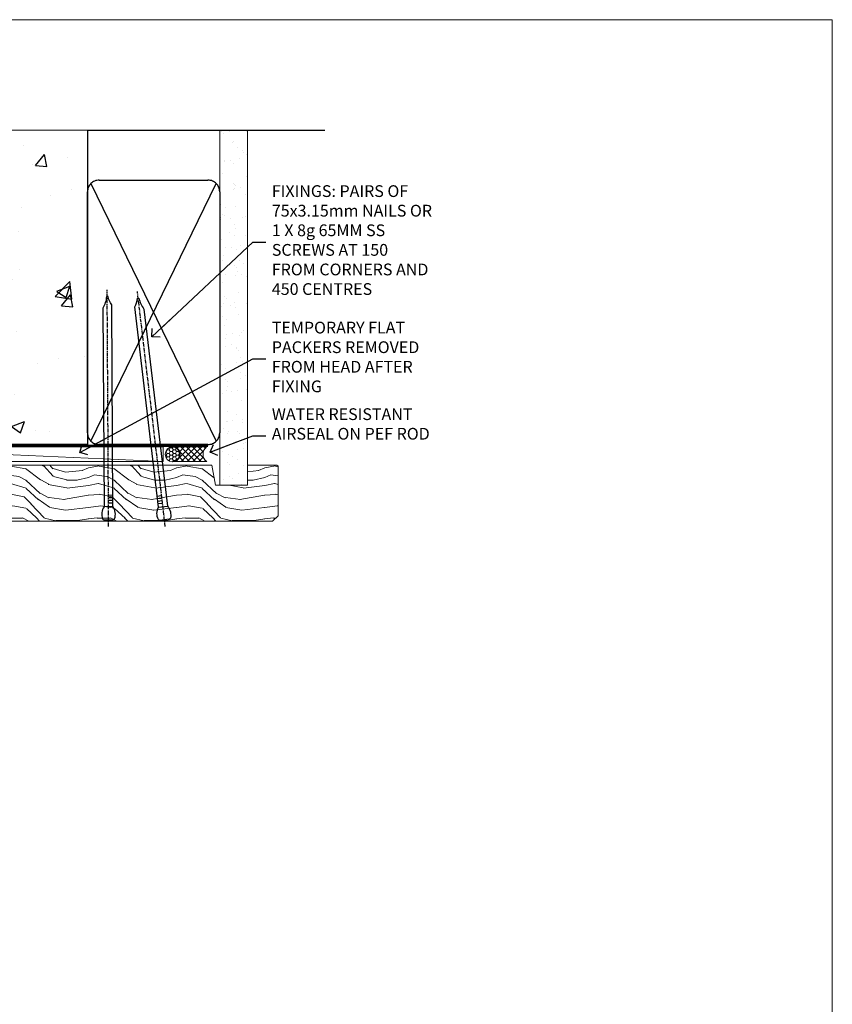
# Model space of a CAD drawing. Units: millimetres. Extents: x 0 to 547192, y -1112 to 730.
# Drawn here: x 9877 to 10153, y 395 to 730 of the extents above; entities that cross this region are included whole.
import ezdxf
from ezdxf import colors
from ezdxf.entities.mleader import LeaderData, LeaderLine
from ezdxf.math import Vec2, Vec3

# ---------------------------------------------------------------- set-up
doc = ezdxf.new("R2010")
doc.units = ezdxf.units.MM
doc.linetypes.add('CENTER', pattern=[2, 1.25, -0.25, 0.25, -0.25])
doc.linetypes.add('Dashed', pattern=[564.4444465637206, 282.2222232818604, -282.2222232818602])
doc.layers.add('Aluminium Systems Ltd Joinery Detail', color=7, linetype='Continuous')
doc.layers.add('Aluminium Systems Ltd Notes', color=7, linetype='Continuous')
doc.layers.add('No Print', color=7, linetype='Continuous', plot=False)
doc.styles.get("Standard").update_dxf_attribs({"font": 'arial.ttf'})

# ---------------------------------------------------------------- blocks, each defined once
blk = doc.blocks.new('Page Layout')
at = {"layer": 'Aluminium Systems Ltd Joinery Detail', "color": 8, "lineweight": 5}
blk.add_lwpolyline([(0, 730.131892914731), (0, 0), (553.0825377109722, 0), (553.0825377109722, 730.131892914731)], close=True, dxfattribs=at)
blk = doc.blocks.new('Precast Wall Head TL55 Masonry')
at = {"layer": 'Aluminium Systems Ltd Joinery Detail'}
h = blk.add_hatch(dxfattribs=at)
h.set_pattern_fill('AR-CONC', color=256, scale=0.25)
h.set_pattern_definition([(49.99999999999999, (-355.5577768957412, -12568.81983904667), (45.546167249001, -3.984771384725772), [4.7625, -52.3875]), (355, (-355.5577768957412, -12568.81983904667), (-8.810855356242335, 47.76421130975879), [3.81, -41.9101460425]), (100.4514447, (-351.7622751457412, -12569.15190242167), (36.73531177258832, 43.77943797804878), [4.047502199999998, -44.52256114999999]), (46.18420000000002, (-355.5577768957412, -12556.11983904667), (67.76976022303248, -10.51058198318179), [7.143749999999994, -78.58124999999991]), (96.63555760999992, (-349.9103018957412, -12556.99571404667), (59.35103351287575, 61.85653114943038), [6.071255785, -66.78390204]), (351.1841511700001, (-355.5577768957412, -12556.11983904667), (59.35103351624426, 61.85653114638316), [5.7149917675, -62.86493298]), (21, (-349.2077768957412, -12559.29483904667), (37.90359781728312, -25.5662995467719), [4.7625, -52.3875]), (326.0000000000001, (-349.2077768957412, -12559.29483904667), (15.45050708691177, 46.04699153057982), [3.81, -41.91]), (71.45144499999999, (-346.0491437457412, -12561.42536402167), (53.35410481967904, 20.48069222147631), [4.0475022, -44.5224844]), (37.50000000000001, (-355.5577768957412, -12568.81983904667), (0.7721508126479542, 21.13875971828828), [0, -41.402, 0, -42.545, 0, -42.06875]), (7.499999999999999, (-355.5577768957412, -12568.81983904667), (16.70491562757644, 25.04514370452988), [0, -24.257, 0, -40.4495, 0, -16.03375]), (327.5, (-369.7182768957412, -12568.81983904667), (33.89764879171785, -1.432185998168361), [0, -15.875, 0, -49.53, 0, -65.7225]), (317.5, (-376.0682768957412, -12568.81983904667), (37.03229534650451, 6.356622758333257), [0, -20.6375, 0, -32.893, 0, -46.6725])])
h.paths.add_polyline_path([(-55.95120649151704, 123.6781901806407), (-138.8287604478173, 123.6781901806407), (-139.7324708563028, 127.1120938996773), (-140.9990641196709, 119.6940689919156), (-142.0364273141822, 123.6781901806407), (-245.951206491517, 123.6781901806407), (-245.951206491517, 51.71416046222294), (-235.951206491517, 41.71416046222294), (-141.951206491517, 41.71416046222294), (-141.951206491517, 16.71416046222294), (-92.13817298494291, 16.71416046222294), (-92.13817298494291, 21.18477407473074), (-94.21464032165716, 21.18477407473074), (-94.21464032165738, 60.12482197002828), (-90.99867864876671, 61.86168250869378), (-90.64338143494302, 63.18766976247207), (-90.288084221119, 61.86168250869378), (-87.07212254822969, 60.12482197002828), (-87.07212254822991, 21.18477407473074), (-88.7415402347674, 21.18477407473074), (-89.14858988494296, 20.88126230460875), (-89.14858988494296, 16.71416046222294), (-55.95120649151704, 16.71416046222294)])
h = blk.add_hatch(dxfattribs=at)
h.set_pattern_fill('ANSI37', color=256, scale=0.5)
h.set_pattern_definition([(45, (-355.5577768957412, -12568.81983904667), (-1.122532015133644, 1.122532015133644), []), (135, (-355.5577768957412, -12568.81983904667), (-1.122532015133644, -1.122532015133644), [])])
h.paths.add_polyline_path([(-142.0801535492269, 41.58744351450514), (-146.4552354683751, 41.5869737686553), (-146.4552354683751, 38.17043457661384), (-154.7261277350734, 38.17043457661384, 0.15952169010637), (-152.1974344299875, 32.42273532442232), (-149.1974348105515, 32.42273532442232, -0.4142135623730571), (-148.6974348155514, 31.92273532942272, -1), (-142.7097594260109, 31.92273532942272, -0.005280530129783012), (-142.7104272300935, 31.8595044184076), (-142.0801535492269, 31.8595044184076)])
h = blk.add_hatch(dxfattribs=at)
h.set_pattern_fill('HONEY', color=256, scale=0.25)
h.set_pattern_definition([(0, (-355.5577768957412, -564.8226353900918), (1.190625, 0.68740766125), [0.79375, -1.5875]), (120, (-355.5577768957412, -564.8226353900918), (-1.190624997398548, 0.6874076657558477), [0.7937499999999993, -1.587499999999999]), (59.99999999999999, (-355.5577768957412, -564.8226353900918), (2.601452275818872e-09, 1.374815327005847), [-1.5875, 0.79375])])
h.paths.add_polyline_path([(-148.6974348155514, 31.92273532942272, 1), (-142.7097594260109, 31.92273532942272, 1)])
at = {"layer": 'Aluminium Systems Ltd Joinery Detail', "linetype": 'Continuous', "lineweight": 5, "ltscale": 0.12}
blk.add_lwpolyline([(-46.31253985655576, 123.6781901806407), (-138.8287604478173, 123.6781901806407), (-139.7324708563028, 127.1120938996773), (-140.9990641196709, 119.6940689919156), (-142.0364273141822, 123.6781901806407), (-256.5984363646844, 123.6781901806407)], dxfattribs=at)
at = {"layer": 'Aluminium Systems Ltd Joinery Detail'}
for points in [[(-146.4552354683751, 41.71416046222294), (-146.4552354683751, 38.17043457661384), (-237.4137966167085, 38.17043457661384), (-249.4650805338156, 50.22171849372171), (-249.4650805338156, 123.6781901806407)], [(-55.95120649151704, 16.71416046222294), (-141.951206491517, 16.71416046222294), (-141.951206491517, 41.71416046222294), (-235.951206491517, 41.71416046222294), (-245.951206491517, 51.71416046222294), (-245.951206491517, 123.6781901806407)]]:
    blk.add_lwpolyline(points, dxfattribs=at)
at = {"layer": 'Aluminium Systems Ltd Joinery Detail', "linetype": 'Dashed'}
blk.add_lwpolyline([(-55.95120649151704, 123.6781901806407), (-55.95120649151704, 16.71416046222294), (-141.951206491517, 16.71416046222294)], dxfattribs=at)
at = {"layer": 'Aluminium Systems Ltd Joinery Detail', "linetype": 'Dashed', "lineweight": 5, "ltscale": 0.01, "const_width": 0.25}
blk.add_lwpolyline([(-55.95120649151704, 16.58110474475143), (-142.0801535492269, 16.58110474475143), (-142.0801535492269, 41.58744351450514), (-236.00772767791, 41.57735865464019), (-246.0854086708973, 51.65503964762684), (-246.0854086708973, 72.24387581122755)], dxfattribs=at)
at = {"layer": 'Aluminium Systems Ltd Joinery Detail', "linetype": 'CENTER', "lineweight": 5, "ltscale": 3, "const_width": 0.5, "elevation": 2.000000000000021}
blk.add_lwpolyline([(-55.95120649151704, 16.18296432210263), (-142.4582578939539, 16.18296432210263), (-142.4582578939539, 41.31111008263542)], dxfattribs=at)
at = {"layer": 'Aluminium Systems Ltd Joinery Detail'}
blk.add_circle((-145.7035971207812, 31.92273532942272), 2.993837694770264, dxfattribs=at)
blk.add_arc((-144.6832937014519, 39.15866981183899), 10.09133907402815, 185.6199283195544, 221.8741437200132, dxfattribs=at)
blk = doc.blocks.new('45mm Strapping Head Liner')
h = blk.add_hatch()
h.set_pattern_fill('AR-SAND', color=0, scale=0.15)
h.set_pattern_definition([(37.50000000000001, (-303.6066994921879, -706.8323937844989), (-0.2400046943976069, 7.341198559940135), [0, -5.791200000000001, 0, -6.476999999999999, 0, -6.191249999999999]), (7.499999999999999, (-303.6066994921879, -706.8323937844989), (6.74284924707004, 10.75237650852531), [0, -3.124200000000001, 0, -5.2197, 0, -2.00025]), (327.5, (-308.2929994921877, -706.8323937844989), (11.86488555362187, 0.02155777017818536), [0, -1.905, 0, -6.858, 0, -8.9535]), (317.5, (-308.2929994921877, -706.8323937844989), (11.45334678708446, 3.343939848858243), [0, -0.9524999999999999, 0, -4.495799999999999, 0, -5.1435])])
h.paths.add_polyline_path([(109.499679307613, -136.0752093974678), (100.0013899249553, -136.0752093974678), (100.0013899249552, -15.24696357440916), (109.499679307613, -15.24696357440916)])
at = {"layer": 'Aluminium Systems Ltd Joinery Detail', "linetype": 'Dashed'}
for p, q in [((55.00138992495522, -15.24696357440905), (135.7975892035647, -15.24696357440905)), ((56.17296280020901, -33.3825661680803), (98.82981704970098, -121.0394204175727)), ((56.17296280020901, -121.0394204175727), (98.82981704970143, -33.3825661680803))]:
    blk.add_line(p, q, dxfattribs=at)
at = {"layer": 'Aluminium Systems Ltd Joinery Detail', "lineweight": 5}
blk.add_lwpolyline([(100.0013899249552, -15.24696357440916), (100.0013899249553, -136.0752093974678), (109.499679307613, -136.0752093974678), (109.499679307613, -15.24696357440916)], dxfattribs=at)
at = {"layer": 'Aluminium Systems Ltd Joinery Detail', "linetype": 'Dashed'}
blk.add_lwpolyline([(55.00138992495522, -36.21099329282652, -0.414213562373095), (59.00138992495522, -32.21099329282652), (96.00138992495522, -32.21099329282652, -0.414213562373095), (100.0013899249552, -36.21099329282652), (100.0013899249552, -118.2109932928265, -0.414213562373095), (96.00138992495522, -122.2109932928265), (59.00138992495522, -122.2109932928265, -0.414213562373095), (55.00138992495522, -118.2109932928265)], format="xyb", close=True, dxfattribs=at)
at = {"layer": 'Aluminium Systems Ltd Joinery Detail', "linetype": 'CENTER', "lineweight": 5, "ltscale": 3, "const_width": 0.5, "elevation": 2.000000000000007}
blk.add_lwpolyline([(55.00138992495522, -122.7421894329468), (96.01024019805209, -122.7421894329468)], dxfattribs=at)
at = {"layer": 'Aluminium Systems Ltd Joinery Detail', "linetype": 'Dashed', "lineweight": 5, "ltscale": 0.01, "const_width": 0.25, "elevation": 0.2500000000000036}
blk.add_lwpolyline([(55.00138992495522, -122.3440490102982), (96.01024019805254, -122.344049010298)], dxfattribs=at)
blk = doc.blocks.new('_Open90')
at = {"color": 0, "linetype": 'ByBlock', "lineweight": -2}
for p, q in [((0, 0), (-2.439666651745029, 0)), ((-0.5, 0.5), (0, 0)), ((0, 0), (-0.5, -0.5))]:
    blk.add_line(p, q, dxfattribs=at)
blk = doc.blocks.new('Nail 75 JH')
at = {"linetype": 'CENTER'}
blk.add_line((0, 2.300118051928621), (0, -78.25849807356508), dxfattribs=at)
for p, q in [((1.5, -4.488319011024487), (-1.5, -4.488319011024458)), ((1.499999999999886, -5.730112436134704), (0.1255879953777708, -5.730112436134732)), ((1.499999999999886, -6.600592455787137), (0.1255879953777708, -6.600592455787137)), ((1.499999999999886, -7.471072475439541), (0.1255879953777708, -7.471072475439541)), ((1.499999999999886, -8.341552495091946), (0.1255879953778276, -8.341552495091946))]:
    blk.add_line(p, q)
blk.add_lwpolyline([(-1.5, -4.488319011024458, -0.2475267649991796), (-2.057234792368547, -0.3562033463117587, -0.331135080274166), (-1.578358480166685, 0), (1.578358480166685, 0, -0.331135080274166), (2.057234792368547, -0.3562033463117587, -0.2475267649991796), (1.499999999999886, -4.488319011024487), (1.5, -73.20877276569331, 0.1245641564323093), (0.2845258915276077, -75.96790802185205), (-0.2515467734666004, -75.96790802185205, 0.1012549879648114), (-1.5, -72.05351818931658)], format="xyb", close=True)
blk = doc.blocks.new('Precast Wall TL55 Masonry Liner')
at = {"layer": 'Aluminium Systems Ltd Joinery Detail', "lineweight": 5}
h = blk.add_hatch(dxfattribs=at)
h.set_pattern_fill('HONEY', color=256, scale=0.2211125000000359, angle=360, style=0)
h.set_pattern_definition([(0, (-478.4481031407059, -268.0234205393026), (1.053048281250171, 0.6079775633750983), [0.7020321875001139, -1.404064375000228]), (120, (-478.4481031407059, -268.0234205393026), (-1.053048155438884, 0.6079777812866397), [0.7020321875001019, -1.404064375000204]), (59.99999999999994, (-478.4481031407059, -268.0234205393026), (1.258112869470804e-07, 1.215955344661738), [-1.404064375000228, 0.7020321875001139])])
edge = h.paths.add_edge_path()
edge.add_arc((41.88184974787504, 2.928180857712505), 2.5, 180.0000000000001, 360.00000000000006, ccw=False)
edge.add_arc((41.88184974787504, 2.928180857712505), 2.5, 0, 180.0000000000001, ccw=False)
h = blk.add_hatch(dxfattribs=at)
h.set_pattern_fill('NET', color=256, scale=0.4422249999999999, angle=225, style=0)
h.set_pattern_definition([(315, (-1845.907354593958, 4373.739577553557), (-0.9928234407849511, -0.9928234407849515), []), (225, (-1845.907354593958, 4373.739577553557), (-0.9928234407849515, 0.9928234407849511), [])])
edge = h.paths.add_edge_path()
edge.add_line((53.48165372880021, 5.491487420571502), (42.73871690902342, 5.498041879478478))
edge.add_arc((41.90231838213771, 3.033179921594638), 2.602903564714436, 283.05461229937526, 431.25644836746125, ccw=False)
edge.add_line((42.49026142439237, 0.4975478610867867), (53.5262692935807, 0.4975478610867867))
edge.add_arc((55.43041542144374, 3.01172846771442), 3.153866927914105, 128.1626499734255, 232.8610770962096, ccw=False)
h = blk.add_hatch(dxfattribs=at)
h.set_pattern_fill('WOOD-3', color=256, scale=97.5, angle=30, style=0, pattern_type=2)
h.set_pattern_definition([(4.763599999999834, (479.7719791177074, -7171.840499195713), (-330.0000283895876, -29.9997459798375), [3.612479999999951, -357.6353699999959]), (348.6901, (483.3719791177068, -7171.540499195712), (120.0000225669286, -29.9999289648483), [4.58912999999999, -148.3814699999997]), (314.9999999999999, (487.8719791177068, -7172.44049919571), (-3.306523113702664e-14, -30.00000928346856), [3.39411, -39.03228]), (313.1523999999999, (490.2719791177074, -7174.840499195713), (420.0000850164654, -449.9999261252569), [6.579509999999999, -651.37185]), (347.0054000000001, (494.7719791177074, -7179.640499195714), (-270.0000230324819, 59.99992732735074), [4.002509999999999, -396.2474099999998]), (360, (498.6719791177079, -7180.540499195712), (29.99999999999997, -30.00000000000003), [7.5, -22.5]), (9.462299999999765, (506.1719791177079, -7180.540499195712), (-150.0000232108592, -29.99994417607295), [3.649649999999993, -178.8332099999998]), (5.710599999999713, (479.7719791177074, -7179.94049919571), (-269.9999827048756, -30.00003943998845), [3.014969999999958, -298.4813099999965]), (360, (482.7719791177074, -7179.640499195714), (29.99999999999997, -30.00000000000003), [4.5, -25.5]), (331.6992, (487.2719791177074, -7179.640499195714), (329.9998535928922, -180.0002662262795), [4.429439999999992, -438.5152499999991]), (307.8749999999999, (491.1719791177079, -7181.740499195711), (-120.0000559467582, 149.9999729816166), [6.841049999999986, -335.2115699999996]), (320.7106, (495.3719791177068, -7187.140499195714), (180.0000191874755, -149.9999889572949), [4.263809999999983, -422.1163199999984]), (353.6597999999999, (498.6719791177079, -7189.840499195713), (239.9999820781927, -30.00004736879107), [5.43324, -266.22831]), (11.88869999999988, (504.0719791177057, -7190.44049919571), (-419.9999190314803, -90.00031605746501), [5.82494999999993, -576.669689999991]), (6.709799999999706, (479.7719791177074, -7189.240499195711), (270.0000299325391, 29.99981643732056), [5.135159999999986, -508.3820999999991]), (356.6335, (484.8719791177068, -7188.640499195714), (479.999979659061, -30.00032890063538), [5.10881999999993, -505.7727899999929]), (326.3098999999999, (489.9719791177063, -7188.94049919571), (-59.99998673313475, 30.00004003521583), [5.408339999999997, -102.75822]), (312.5103999999999, (494.4719791177063, -7191.94049919571), (299.9997215504041, -330.0002602161362), [4.883640000000001, -483.48096]), (345.0686, (497.7719791177074, -7195.540499195712), (330.0000160477658, -89.99990861934462), [4.657259999999935, -461.0679899999936]), (360, (502.2719791177074, -7196.740499195711), (29.99999999999997, -30.00000000000003), [3.6, -26.4]), (12.99459999999981, (505.8719791177068, -7196.740499195711), (270.0000230324819, 59.99992732735004), [4.002509999999988, -396.2474099999986]), (360, (489.0719791177057, -7166.740499195711), (29.99999999999997, -30.00000000000003), [0, -30]), (136.8475999999999, (493.2719791177074, -7171.240499195711), (449.9999261252561, -420.0000850164664), [6.579509999999987, -651.3718499999991]), (153.4348999999999, (488.4719791177063, -7196.740499195711), (-29.99997473822719, 30.00003928189145), [2.683289999999969, -64.39874999999901]), (171.8698999999998, (486.0719791177057, -7195.540499195712), (-179.9999932938336, 29.99998067446644), [4.242629999999988, -207.8893799999995]), (203.1985999999998, (481.8719791177068, -7194.94049919571), (-149.9999919200123, -60.00003975794547), [2.284739999999971, -226.1884499999971]), (333.4349, (493.2719791177074, -7171.240499195711), (29.9999747382272, -30.00003928189145), [3.354089999999999, -63.72794999999999]), (353.2901999999999, (496.2719791177074, -7172.740499195711), (-270.0000299325392, 29.99981643732125), [5.135160000000001, -508.3821000000002]), (10.12469999999981, (501.3719791177068, -7173.340499195713), (509.9999636894718, 90.00025765850859), [8.532869999999988, -844.7548799999987]), (10.30479999999971, (479.7719791177074, -7168.540499195712), (180.0000288254371, 29.99984626607953), [3.354089999999962, -332.0560799999968]), (344.4759, (483.0719791177057, -7167.94049919571), (-330.0000307388759, 89.99993332816857), [5.604449999999995, -554.8417799999994]), (317.1211, (488.4719791177063, -7169.44049919571), (-390.0000237882238, 359.9999925974296), [5.731499999999945, -567.4176899999931]), (325.3047999999999, (492.6719791177079, -7173.340499195713), (299.9998277696255, -210.000258287834), [4.743419999999994, -469.5982199999992]), (350.5377, (496.5719791177057, -7176.040499195712), (150.0000232108592, -29.99994417607323), [5.474489999999991, -177.0083999999997]), (6.581899999999838, (501.9719791177063, -7176.94049919571), (-510.0000431378999, -59.99960101098861), [7.851749999999983, -777.3233999999978]), (8.130099999999889, (479.7719791177074, -7176.040499195712), (-179.9999932938336, -29.99998067446629), [4.242629999999986, -207.8893799999994]), (348.6901, (483.9719791177063, -7175.44049919571), (120.0000225669286, -29.9999289648483), [4.58912999999999, -148.3814699999997]), (317.4895999999999, (488.4719791177063, -7176.340499195713), (-330.0002602161357, 299.9997215504046), [4.88364, -483.4809599999999]), (314.9999999999999, (492.0719791177057, -7179.640499195714), (-3.306523113702664e-14, -30.00000928346856), [5.51544, -36.91098]), (342.646, (495.9719791177063, -7183.540499195712), (-390.0000605729049, 119.999835067774), [5.028929999999927, -497.8627199999929]), (3.366499999999665, (500.7719791177074, -7185.040499195712), (-479.999979659061, -30.00032890063396), [5.10881999999998, -505.7727899999982]), (17.10269999999988, (505.8719791177068, -7184.740499195711), (300.0000519287099, 89.99986480290859), [4.080449999999997, -403.9636799999997]), (8.746199999999785, (479.7719791177074, -7183.540499195712), (209.9999800906905, 30.00012591172568), [3.945869999999955, -390.6425099999942]), (345.0686, (483.6719791177079, -7182.94049919571), (330.0000160477658, -89.99990861934462), [4.657259999999935, -461.0679899999936]), (327.9946, (488.1719791177079, -7184.140499195714), (-149.9999683436264, 90.000033161331), [5.66039999999999, -277.3590599999995]), (310.1009, (492.9719791177063, -7187.140499195714), (-329.9999417935546, 390.0000578863894), [7.451849999999999, -737.7326999999999]), (344.0546, (497.7719791177074, -7192.840499195713), (-120.0000037995646, 29.99999667889151), [4.368060000000001, -214.03524]), (6.008999999999799, (501.9719791177063, -7194.040499195712), (299.9999925271812, 29.99997952445504), [5.731499999999953, -567.4176899999941]), (23.19859999999977, (507.6719791177079, -7193.44049919571), (149.9999919200123, 60.00003975794549), [2.284739999999997, -226.1884499999996]), (9.462299999999765, (479.7719791177074, -7192.540499195712), (-150.0000232108592, -29.99994417607295), [3.649649999999993, -178.8332099999998]), (349.9919999999998, (483.3719791177068, -7191.94049919571), (329.9999866372434, -60.00010416469986), [5.178809999999971, -512.7014999999964]), (322.5946, (488.4719791177063, -7192.840499195713), (389.9997739494009, -300.000298578452), [6.42026999999999, -635.6077499999994]), (330.9453999999999, (493.5719791177057, -7166.740499195711), (210.0000115370904, -120.0000008159787), [3.08868, -305.78022]), (349.2156999999999, (496.2719791177074, -7168.240499195711), (-479.999985110828, 90.00001649037998), [6.413279999999982, -634.9134899999982]), (7.124999999999709, (502.5719791177057, -7169.44049919571), (-210.0000113953586, -29.99994845681877), [7.256039999999998, -234.6117])])
h.paths.add_polyline_path([(77.8328194784126, -18.01652129208378), (75.9534815075749, -19.78350890243564), (-28.78641406533234, -19.78350890243564), (-28.78641406531437, -0.7027963550917775), (55.24846671692922, -0.7027963550935965), (56.58092572332953, -7.575587313269352), (67.45810325580533, -7.575587313269352), (67.45810325580533, -0.7027963550935965), (77.39547800863511, -0.7027963550935965), (77.83281947841078, -1.119189794593694)])
blk.add_line((-72.15303334742981, 5.498041879478478, 2.000000000000024), (38.68287975638299, 0.4975478610867867, 2.000000000000024), dxfattribs=at)
at = {"layer": 'Aluminium Systems Ltd Joinery Detail', "lineweight": 5, "elevation": 2.000000000000024}
for points in [[(-72.15303334742981, 5.498041879478478), (38.6828797563748, 5.498041879478478), (38.68287975638299, 0.4975478610867867), (-72.1530333474339, 0.4975478610867867)], [(77.39547800863511, -0.7027963550935965), (67.45810325580533, -0.7027963550935965), (67.45810325580533, -7.575587313269352), (56.58092572332953, -7.575587313269352), (55.24846671692922, -0.7027963550935965), (-28.78641406532336, -0.7027963550935965), (-28.78641406532336, -19.78350890243382), (75.9534815075749, -19.78350890243564), (77.8328194784126, -18.01652129208378), (77.83281947841078, -1.119189794593694)]]:
    blk.add_lwpolyline(points, close=True, dxfattribs=at)
blk.add_lwpolyline([(42.46491080494565, 5.503186113592164), (53.48165372880021, 5.491487420571502, 0.4915106188759529), (53.52626929358075, 0.4975478610867867), (42.49026142439237, 0.4975478610867867, 0.8101017670941715)], format="xyb", close=True, dxfattribs=at)
at = {"layer": 'Aluminium Systems Ltd Joinery Detail', "lineweight": 5, "ltscale": 0.12}
blk.add_circle((41.88184974787504, 2.928180857712505, 2.000000000000024), 2.5, dxfattribs=at)
at = {"layer": 'Aluminium Systems Ltd Joinery Detail', "xscale": -1, "rotation": 180.3473966407072}
blk.add_blockref('Nail 75 JH', (20.1417174633861, -19.34184524777629, 2.000000000000024), dxfattribs=at)
at = {"layer": 'Aluminium Systems Ltd Joinery Detail', "rotation": 186.7683232742154}
blk.add_blockref('Nail 75 JH', (39.18414760435087, -19.34184524777629, 2.000000000000024), dxfattribs=at)
blk = doc.blocks.new('MM Liner Text TL55 Head')
at = {"layer": 'Aluminium Systems Ltd Notes', "color": 3, "lineweight": 5, "ltscale": 0.12}
ml = blk.add_multileader_mtext('Standard', dxfattribs=at)
ml.set_content('FIXINGS: PAIRS OF 75x3.15mm NAILS OR 1 X 8g 65MM SS SCREWS AT 150 FROM CORNERS AND 450 CENTRES', color=3)
ml.set_leader_properties(color=8)
ml.set_arrow_properties(name='OPEN90')
ml.build(insert=Vec2(0, 0))
ml.multileader.update_dxf_attribs({"text_left_attachment_type": 2, "text_right_attachment_type": 2})
ctx = ml.context
ctx.base_point, ctx.plane_origin = Vec3(-58.35742815201695, 87.489486514085, -1.000000000000014), Vec3(-263.9525632936884, -58.04152112249903, -1.000000000000014)
ctx.left_attachment, ctx.right_attachment = 2, 2
notes = []
notes.append((ctx, [(0, (1, 1, 0), (-62.82226365422684, 87.489486514085, -1.000000000000014), (1, 0), 4.464835502209894, [(0, [(-97.18501531202901, 55.18623628568093, -1.000000000000014)], 0, [])])]))
ctx.mtext.insert, ctx.mtext.width, ctx.mtext.line_spacing_style, ctx.mtext.flow_direction = Vec3(-56.35742815201593, 106.8228198474189, -1.000000000000014), 55.16606061165112, 2, 5
ml = blk.add_multileader_mtext('Standard', dxfattribs=at)
ml.set_content('TEMPORARY FLAT PACKERS REMOVED FROM HEAD AFTER FIXING', color=3)
ml.set_leader_properties(color=8)
ml.set_arrow_properties(name='OPEN90')
ml.build(insert=Vec2(0, 0))
ml.multileader.update_dxf_attribs({"text_left_attachment_type": 2, "text_right_attachment_type": 2})
ctx = ml.context
ctx.base_point, ctx.plane_origin = Vec3(-58.35742815201695, 47.70325296451847, -1.000000000000014), Vec3(-186.8670218616671, 168.9020168785883, -1.000000000000014)
ctx.left_attachment, ctx.right_attachment = 2, 2
notes.append((ctx, [(0, (1, 1, 0), (-62.82226365422684, 47.70325296451847, -1.000000000000014), (1, 0), 4.464835502209894, [(0, [(-121.665059292729, 15.86560120158174, -1.000000000000014)], 0, [])])]))
ctx.mtext.insert, ctx.mtext.width, ctx.mtext.defined_height, ctx.mtext.line_spacing_style, ctx.mtext.flow_direction = Vec3(-56.35742815201684, 60.3699196311851, -1.000000000000014), 55.73749489485795, 9.448686068864237, 2, 5
ml = blk.add_multileader_mtext('Standard', dxfattribs=at)
ml.set_content('WATER RESISTANT\\PAIRSEAL ON PEF ROD', color=3)
ml.set_leader_properties(color=8)
ml.set_arrow_properties(name='OPEN90')
ml.build(insert=Vec2(0, 0))
ml.multileader.update_dxf_attribs({"text_left_attachment_type": 2, "text_right_attachment_type": 2})
ctx = ml.context
ctx.base_point, ctx.plane_origin = Vec3(-58.35742815201695, 21.57562892966416, -1.000000000000014), Vec3(-198.5589408450187, 3.254790904285983, -1.000000000000014)
ctx.left_attachment, ctx.right_attachment = 2, 2
notes.append((ctx, [(0, (1, 1, 0), (-62.82226365422684, 21.57562892966416, -1.000000000000014), (1, 0), 4.464835502209894, [(0, [(-77.34352486493663, 15.95771030970354, -1.000000000000014)], 0, [])])]))
ctx.mtext.insert, ctx.mtext.width, ctx.mtext.line_spacing_style, ctx.mtext.flow_direction = Vec3(-56.35742815201684, 30.90896226299753, -1.000000000000014), 55.73749489485817, 2, 5
for ctx, leaders in notes:
    for number, flags, end, landing, length, lines in leaders:
        leader = LeaderData()
        leader.index, (leader.has_last_leader_line, leader.has_dogleg_vector, leader.attachment_direction) = number, flags
        leader.last_leader_point, leader.dogleg_vector, leader.dogleg_length = Vec3(end), Vec3(landing), length
        for number, points, colour, breaks in lines:
            line = LeaderLine()
            line.index, line.vertices, line.color, line.breaks = number, Vec3.list(points), colors.encode_raw_color(colour), breaks
            leader.lines.append(line)
        ctx.leaders.append(leader)

msp = doc.modelspace()

# ---------------------------------------------------------------- block references
at = {"layer": 'Aluminium Systems Ltd Joinery Detail'}
for name, p in [('Precast Wall Head TL55 Masonry', (9955.557776895741, 568.8198390466696)), ('Precast Wall TL55 Masonry Liner', (9886.646756531078, 579.2450265331645, -0.9999999999999969))]:
    msp.add_blockref(name, p, dxfattribs=at)
at = {"layer": 'Aluminium Systems Ltd Joinery Detail', "color": 0, "linetype": 'Dashed'}
msp.add_blockref('45mm Strapping Head Liner', (9844.60518047927, 707.7449928017195), dxfattribs=at)
at = {"layer": 'Aluminium Systems Ltd Notes', "linetype": 'Dashed'}
msp.add_blockref('MM Liner Text TL55 Head', (10018.70247096813, 566.9688229286512, 1), dxfattribs=at)
at = {"layer": 'No Print'}
msp.add_blockref('Page Layout', (9600, 0), dxfattribs=at)

doc.saveas('drawing.dxf')
